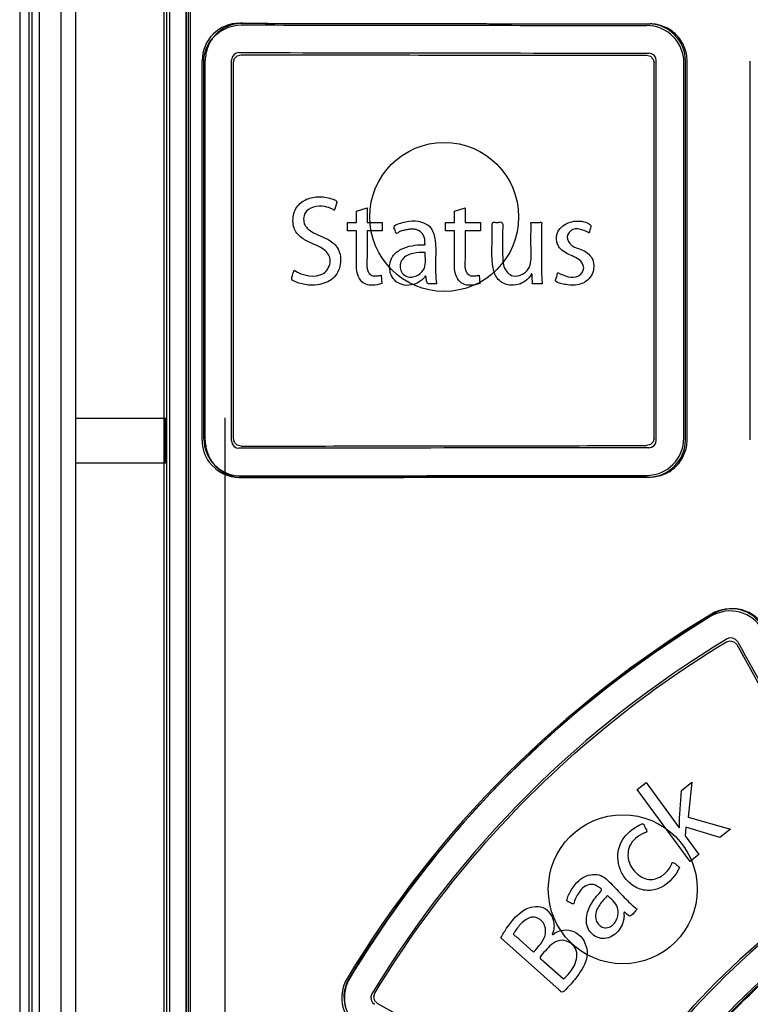
# Paper-space layout '177R0214_1_8' of a CAD drawing. Units: millimetres. Extents: x 0 to 864, y 0 to 559.
# Drawn here: x 299 to 302, y 317 to 321 of the extents above; entities that cross this region are included whole.
import ezdxf

# ---------------------------------------------------------------- set-up
doc = ezdxf.new("R2010")
doc.units = ezdxf.units.MM
doc.header["$LTSCALE"] = 47.498
doc.layers.get('0').update_dxf_attribs({"linetype": 'CONTINUOUS'})

psp = doc.layouts.new('177R0214_1_8')

# ---------------------------------------------------------------- linework, layer by layer
at = {"color": 7, "linetype": 'CONTINUOUS'}
for p, q in [((299.1086, 328.79), (299.1086, 309.3349)), ((299.1461, 309.4925), (299.1461, 328.6325)), ((299.7794, 310.8599), (299.7795, 328.1825)), ((299.797, 310.8672), (299.797, 328.1825)), ((299.7011, 310.8275), (299.7011, 320.9062)), ((299.7138, 310.8275), (299.7138, 320.9061)), ((299.8438, 319.0627), (299.8438, 320.5922)), ((299.8504, 319.0693), (299.8504, 320.5856)), ((299.8562, 319.0627), (299.8562, 320.5922)), ((299.9704, 319.0693), (299.9704, 320.5856)), ((301.6641, 319.072), (301.6641, 320.583)), ((301.784, 319.072), (301.784, 320.583)), ((301.7906, 319.0654), (301.7906, 320.5895)), ((301.7973, 319.0654), (301.7973, 320.5895)), ((302.0518, 319.0656), (302.0518, 320.5893)), ((300.4659, 319.9856), (300.5078, 319.9993)), ((300.4659, 319.9402), (300.4659, 319.9856)), ((300.5078, 319.9993), (300.5078, 319.9402)), ((300.8607, 319.9856), (300.9027, 319.9993)), ((300.8607, 319.9402), (300.8607, 319.9856)), ((300.9027, 319.9993), (300.9027, 319.9402)), ((300.4293, 319.906), (300.4293, 319.9402)), ((300.4293, 319.9402), (300.4659, 319.9402)), ((300.5078, 319.9402), (300.5692, 319.9402)), ((300.5692, 319.9402), (300.5692, 319.906)), ((300.8241, 319.906), (300.8241, 319.9402)), ((300.8241, 319.9402), (300.8607, 319.9402)), ((300.9027, 319.9402), (300.9643, 319.9402)), ((300.9643, 319.9402), (300.9643, 319.906)), ((300.4659, 319.906), (300.4293, 319.906)), ((300.4659, 319.7714), (300.4659, 319.906)), ((300.5078, 319.906), (300.5078, 319.7977)), ((300.5692, 319.906), (300.5078, 319.906)), ((300.8607, 319.906), (300.8241, 319.906)), ((300.8607, 319.7714), (300.8607, 319.906)), ((300.9027, 319.906), (300.9027, 319.7977)), ((300.9643, 319.906), (300.9027, 319.906)), ((300.5649, 319.728), (300.5668, 319.6939)), ((300.9599, 319.728), (300.9619, 319.6939)), ((299.9354, 319.1541), (299.9354, 311.3132)), ((301.9971, 318.2405), (302.4821, 317.3647)), ((301.5963, 317.6578), (301.6316, 317.6859)), ((301.6316, 317.6859), (301.7658, 317.503)), ((301.7744, 317.6532), (301.8166, 317.6867)), ((301.8166, 317.6867), (301.8011, 317.5459)), ((301.8089, 317.3681), (301.5963, 317.6578)), ((301.8011, 317.5459), (301.9722, 317.4975)), ((301.7658, 317.503), (301.7666, 317.5037)), ((301.7926, 317.5056), (301.7898, 317.4704)), ((301.7898, 317.4704), (301.8443, 317.3961)), ((301.9291, 317.4634), (301.7926, 317.5056)), ((301.9722, 317.4975), (301.9291, 317.4634)), ((301.8443, 317.3961), (301.8089, 317.3681)), ((300.5504, 316.7957), (301.4292, 316.3099))]:
    psp.add_line(p, q, dxfattribs=at)
at = {"color": 6, "linetype": 'CONTINUOUS'}
for p, q in [((299.1573, 328.79), (299.1573, 309.3349)), ((299.1873, 328.79), (299.1873, 309.3349)), ((299.2754, 309.3349), (299.2754, 328.79)), ((299.3336, 328.3625), (299.3336, 309.7025)), ((299.6908, 310.8232), (299.6908, 328.1825)), ((299.7891, 310.8639), (299.7891, 320.9754)), ((299.7808, 310.8605), (299.7808, 320.9504)), ((299.9619, 319.0608), (299.9619, 320.5941)), ((301.6728, 319.0632), (301.6728, 320.5917)), ((299.3336, 319.1525), (299.6965, 319.1525)), ((299.3336, 318.9725), (299.6965, 318.9725))]:
    psp.add_line(p, q, dxfattribs=at)
at = {"color": 40, "linetype": 'CONTINUOUS'}
for p, q in [((300.3866, 320.0218), (300.3775, 319.9937)), ((301.174, 319.9402), (301.2052, 319.9402)), ((300.7874, 319.6933), (300.756, 319.6933)), ((301.2128, 319.6933), (301.1814, 319.6933)), ((301.2665, 319.7078), (301.2667, 319.7083)), ((301.2811, 316.8503), (301.0469, 317.0598)), ((301.1066, 317.0666), (301.1787, 317.0021)), ((301.2201, 316.965), (301.2991, 316.8944))]:
    psp.add_line(p, q, dxfattribs=at)
at = {"color": 6, "linetype": 'CONTINUOUS'}
for points in [[(299.992, 320.624), (299.9805, 320.6217), (299.9707, 320.6152), (299.9642, 320.6055), (299.9619, 320.5941)], [(301.6728, 320.5917), (301.6705, 320.6032), (301.664, 320.613), (301.6542, 320.6194), (301.6428, 320.6217)], [(299.9619, 319.0608), (299.9642, 319.0494), (299.9708, 319.0396), (299.9805, 319.0331), (299.992, 319.0309)], [(301.6428, 319.0332), (301.6543, 319.0355), (301.6641, 319.0421), (301.6705, 319.0518), (301.6728, 319.0632)], [(302.0003, 318.2526), (301.9926, 318.2617), (301.9818, 318.2671), (301.9698, 318.2678), (301.9586, 318.2638)], [(300.5273, 316.8342), (300.5233, 316.8229), (300.524, 316.8109), (300.5294, 316.8002), (300.5385, 316.7925)]]:
    psp.add_lwpolyline(points, dxfattribs=at)
at = {"color": 7, "linetype": 'CONTINUOUS'}
for points in [[(299.9704, 320.5856), (299.9741, 320.6), (299.985, 320.6112), (300.0006, 320.6154)], [(301.6342, 320.6131), (301.6493, 320.609), (301.6601, 320.598), (301.6641, 320.583)], [(300.0006, 319.0396), (299.985, 319.0437), (299.9741, 319.0549), (299.9704, 319.0693)], [(301.6641, 319.072), (301.6601, 319.0569), (301.6493, 319.046), (301.6342, 319.0418)], [(301.9554, 318.2518), (301.9707, 318.2561), (301.9859, 318.252), (301.9971, 318.2405)], [(300.5504, 316.7957), (300.5389, 316.8067), (300.5348, 316.8223), (300.5392, 316.8374)]]:
    psp.add_lwpolyline(points, dxfattribs=at)
for centre in [(300.8186, 319.9625), (301.538, 317.2555)]:
    psp.add_circle(centre, 0.3, dxfattribs=at)
for centre, radius, start, end in [((299.9936, 320.5921), 0.1498, 89.8366, 179.9599), ((301.634, 320.583), 0.1501, 359.9744, 89.9104), ((301.6405, 320.5895), 0.1501, 359.9865, 89.8976), ((300.0002, 319.0694), 0.1498, 180.0396, 270.1618), ((301.6339, 319.0719), 0.1501, 270.1017, 0.0135), ((301.6405, 319.0653), 0.1501, 270.0901, 0.0258), ((301.9732, 318.2351), 0.15, 28.9497, 121.0128), ((304.1234, 314.6647), 4.3179, 121.0557, 148.8718), ((304.1234, 314.6648), 4.3113, 121.1498, 148.7783), ((301.9708, 318.2261), 0.15, 28.9338, 121.1234), ((304.1275, 314.6687), 3.1298, 121.9376, 148.1423), ((304.1275, 314.6687), 3.0099, 121.939, 148.1436), ((304.1273, 314.6689), 3.003, 121.8249, 148.2583), ((300.5554, 316.8194), 0.1497, 148.8584, 241.1288), ((300.5646, 316.8219), 0.1498, 148.7726, 241.1197)]:
    psp.add_arc(centre, radius, start, end, dxfattribs=at)
at = {"color": 6, "linetype": 'CONTINUOUS'}
for centre, radius, start, end in [((304.1235, 314.6649), 4.1998, 121.0282, 148.9001), ((304.1275, 314.6689), 3.121, 121.7908, 148.2969)]:
    psp.add_arc(centre, radius, start, end, dxfattribs=at)
for centre, major_axis, ratio, start_param, end_param in [((304.1261, 321.4649), (41.625, 0), 0.017455, -1.670227, -1.630539), ((304.1261, 321.3449), (41.505, 0), 0.017455, -1.670566, -1.630662), ((304.1261, 318.31), (41.505, 0), 0.017455, 1.630662, 1.670566), ((304.1261, 318.19), (41.625, 0), 0.017455, 1.630539, 1.670227), ((304.1261, 315.9101), (-41.5002, 74.8911), 0.00846, 1.534825, 1.546724)]:
    psp.add_ellipse(centre, major_axis=major_axis, ratio=ratio, start_param=start_param, end_param=end_param, dxfattribs=at)
psp.add_ellipse((299.6965, 319.0625), major_axis=(0, 0.09), ratio=0.017455, dxfattribs=at)
at = {"color": 7, "linetype": 'CONTINUOUS'}
for points, knots in [([(299.8504, 320.5856), (299.8504, 320.6165), (299.8743, 320.6948), (299.9552, 320.7354), (300.0006, 320.7353)], [0, 0, 0, 0, 0.404808, 1, 1, 1, 1]), ([(300.006, 320.7419), (299.9865, 320.742), (299.9471, 320.7342), (299.8972, 320.701), (299.864, 320.6511), (299.8561, 320.6117), (299.8562, 320.5922)], [0, 0, 0, 0, 0.249892, 0.499648, 0.749669, 1, 1, 1, 1]), ([(299.9941, 320.7419), (300.1768, 320.7416), (300.5426, 320.741), (301.0915, 320.7403), (301.4576, 320.7398), (301.6408, 320.7396)], [0, 0, 0, 0, 0.332969, 0.666327, 1, 1, 1, 1]), ([(300.0006, 320.7353), (300.182, 320.735), (300.5448, 320.7344), (301.0893, 320.7337), (301.4525, 320.7333), (301.6342, 320.7331)], [0, 0, 0, 0, 0.332979, 0.666336, 1, 1, 1, 1]), ([(300.006, 320.7419), (300.1884, 320.7417), (300.5534, 320.7412), (301.1007, 320.7401), (301.4657, 320.7397), (301.648, 320.7396)], [0, 0, 0, 0, 0.333225, 0.66683, 1, 1, 1, 1]), ([(301.7973, 320.5895), (301.7973, 320.609), (301.7895, 320.6483), (301.7565, 320.6983), (301.7068, 320.7316), (301.6675, 320.7396), (301.648, 320.7396)], [0, 0, 0, 0, 0.250051, 0.500034, 0.750066, 1, 1, 1, 1]), ([(300.0006, 320.6154), (300.182, 320.615), (300.5448, 320.6145), (301.0893, 320.6137), (301.4525, 320.6133), (301.6342, 320.6131)], [0, 0, 0, 0, 0.332986, 0.666329, 1, 1, 1, 1]), ([(300.5078, 319.7977), (300.5078, 319.7887), (300.5061, 319.7715), (300.5086, 319.7493), (300.517, 319.7318), (300.5313, 319.7236), (300.5473, 319.7255), (300.5596, 319.7263), (300.5649, 319.728)], [0, 0, 0, 0, 0.254629, 0.381944, 0.509258, 0.679143, 0.849028, 1, 1, 1, 1]), ([(300.9027, 319.7977), (300.9027, 319.7887), (300.901, 319.7715), (300.9036, 319.7493), (300.912, 319.7318), (300.9263, 319.7236), (300.9423, 319.7255), (300.9546, 319.7263), (300.9599, 319.728)], [0, 0, 0, 0, 0.254519, 0.381779, 0.509038, 0.678985, 0.848931, 1, 1, 1, 1]), ([(299.8438, 319.0627), (299.8438, 319.0319), (299.8677, 318.9536), (299.9486, 318.9129), (299.9941, 318.913)], [0, 0, 0, 0, 0.403973, 1, 1, 1, 1]), ([(299.8562, 319.0627), (299.8561, 319.0432), (299.864, 319.0038), (299.8972, 318.954), (299.9471, 318.9208), (299.9865, 318.9129), (300.006, 318.913)], [0, 0, 0, 0, 0.250168, 0.500024, 0.749702, 1, 1, 1, 1]), ([(301.648, 318.9153), (301.6675, 318.9153), (301.7067, 318.9233), (301.7564, 318.9566), (301.7895, 319.0065), (301.7973, 319.0459), (301.7973, 319.0654)], [0, 0, 0, 0, 0.249551, 0.499273, 0.749388, 1, 1, 1, 1]), ([(300.0006, 319.0396), (300.182, 319.0399), (300.5448, 319.0405), (301.0893, 319.0412), (301.4525, 319.0416), (301.6342, 319.0418)], [0, 0, 0, 0, 0.332986, 0.666329, 1, 1, 1, 1]), ([(299.9941, 318.913), (300.1768, 318.9133), (300.5426, 318.9139), (301.0915, 318.9147), (301.4576, 318.9151), (301.6408, 318.9153)], [0, 0, 0, 0, 0.332969, 0.666327, 1, 1, 1, 1]), ([(300.0006, 318.9196), (300.182, 318.9199), (300.5448, 318.9205), (301.0893, 318.9212), (301.4525, 318.9216), (301.6342, 318.9218)], [0, 0, 0, 0, 0.332979, 0.666336, 1, 1, 1, 1]), ([(300.006, 318.913), (300.1884, 318.9132), (300.5534, 318.9137), (301.1007, 318.9149), (301.4657, 318.9152), (301.648, 318.9153)], [0, 0, 0, 0, 0.333225, 0.66683, 1, 1, 1, 1]), ([(302.1103, 318.3077), (302.1007, 318.3251), (302.0742, 318.3563), (302.0196, 318.3839), (301.9584, 318.3878), (301.9195, 318.3741), (301.9023, 318.3637)], [0, 0, 0, 0, 0.249375, 0.49866, 0.748397, 1, 1, 1, 1]), ([(301.9023, 318.3637), (301.7037, 318.2434), (301.3247, 317.9708), (300.8303, 317.4756), (300.5581, 317.096), (300.4379, 316.8969)], [0, 0, 0, 0, 0.333248, 0.666275, 1, 1, 1, 1]), ([(300.5392, 316.8374), (300.6554, 317.0292), (300.9193, 317.3948), (301.3973, 317.8722), (301.7634, 318.1358), (301.9554, 318.2518)], [0, 0, 0, 0, 0.333175, 0.666613, 1, 1, 1, 1]), ([(301.4762, 317.2302), (301.4648, 317.2188), (301.4434, 317.1948), (301.4203, 317.15), (301.438, 317.1097), (301.466, 317.0979), (301.4861, 317.1028), (301.4963, 317.1105), (301.4999, 317.114)], [0, 0, 0, 0, 0.242573, 0.490085, 0.706801, 0.810484, 0.923743, 1, 1, 1, 1]), ([(301.4999, 317.114), (301.5014, 317.1156), (301.5079, 317.1226), (301.5196, 317.1437), (301.522, 317.1792), (301.5005, 317.2096), (301.4836, 317.2226), (301.4762, 317.2302)], [0, 0, 0, 0, 0.048007, 0.209812, 0.527035, 0.766673, 1, 1, 1, 1]), ([(301.5808, 316.2487), (301.662, 316.3798), (301.8432, 316.6292), (302.1695, 316.9568), (302.4178, 317.1389), (302.5482, 317.2204)], [0, 0, 0, 0, 0.334728, 0.666054, 1, 1, 1, 1]), ([(300.4379, 316.8969), (300.4276, 316.8798), (300.4139, 316.841), (300.4174, 316.7797), (300.4449, 316.7248), (300.4761, 316.698), (300.4936, 316.6883)], [0, 0, 0, 0, 0.24988, 0.499913, 0.749982, 1, 1, 1, 1])]:
    psp.add_open_spline(points, degree=3, knots=knots, dxfattribs=at)
at = {"color": 40, "linetype": 'CONTINUOUS'}
for points, knots in [([(300.3399, 319.8261), (300.3283, 319.8361), (300.2995, 319.8504), (300.2563, 319.8683), (300.2232, 319.8943), (300.21, 319.9263), (300.2085, 319.9548), (300.2138, 319.9833), (300.2314, 320.0149), (300.27, 320.0401), (300.324, 320.0462), (300.3604, 320.0381), (300.3774, 320.0309)], [0, 0, 0, 0, 0.111327, 0.230176, 0.343632, 0.403938, 0.476196, 0.547827, 0.611813, 0.734685, 0.865405, 1, 1, 1, 1]), ([(300.3701, 319.993), (300.3599, 319.9982), (300.3239, 320.0116), (300.2704, 320.002), (300.2577, 319.9768)], [0, 0, 0, 0, 0.289005, 1, 1, 1, 1]), ([(300.2577, 319.9768), (300.2515, 319.9643), (300.2489, 319.9316), (300.2928, 319.8931), (300.3401, 319.8807), (300.3762, 319.8552), (300.3934, 319.8323), (300.4025, 319.8033), (300.4015, 319.7822), (300.4, 319.7719)], [0, 0, 0, 0, 0.150724, 0.303472, 0.583723, 0.679163, 0.775492, 0.887971, 1, 1, 1, 1]), ([(300.3775, 319.9937), (300.3772, 319.9929), (300.3777, 319.9911), (300.3755, 319.9883), (300.3717, 319.9898), (300.3711, 319.9925), (300.3701, 319.993)], [0, 0, 0, 0, 0.211777, 0.427341, 0.710284, 1, 1, 1, 1]), ([(300.6378, 319.9354), (300.6461, 319.9387), (300.6711, 319.9458), (300.6977, 319.9479), (300.7143, 319.9447)], [0, 0, 0, 0, 0.345602, 1, 1, 1, 1]), ([(300.7143, 319.9447), (300.7303, 319.9417), (300.7549, 319.9333), (300.7737, 319.9054), (300.7805, 319.8817), (300.7839, 319.8571), (300.785, 319.8256), (300.7828, 319.7711), (300.7835, 319.7241), (300.7874, 319.6933)], [0, 0, 0, 0, 0.171053, 0.250127, 0.344088, 0.42759, 0.509898, 0.674445, 1, 1, 1, 1]), ([(301.0178, 319.9411), (301.0239, 319.9413), (301.0339, 319.9377), (301.0481, 319.9447), (301.0543, 319.9366), (301.0543, 319.9332)], [0, 0, 0, 0, 0.450243, 0.748176, 1, 1, 1, 1]), ([(301.0543, 319.9332), (301.0543, 319.925), (301.054, 319.8861), (301.0529, 319.8471), (301.054, 319.8164)], [0, 0, 0, 0, 0.210901, 1, 1, 1, 1]), ([(301.0965, 319.7252), (301.109, 319.7227), (301.1298, 319.7269), (301.1501, 319.7427), (301.1623, 319.759), (301.1678, 319.7802), (301.1695, 319.8033), (301.1693, 319.8261), (301.1681, 319.8483), (301.1679, 319.8701), (301.1672, 319.9002), (301.1706, 319.9234), (301.167, 319.9382)], [0, 0, 0, 0, 0.148722, 0.224357, 0.299283, 0.381431, 0.475479, 0.569064, 0.647519, 0.73511, 0.822689, 1, 1, 1, 1]), ([(301.2052, 319.9402), (301.2063, 319.9402), (301.2078, 319.9425), (301.2122, 319.9403), (301.2111, 319.9352), (301.2109, 319.9319), (301.2109, 319.9301)], [0, 0, 0, 0, 0.205275, 0.368825, 0.687659, 1, 1, 1, 1]), ([(301.2109, 319.9301), (301.2109, 319.9086), (301.2113, 319.8297), (301.2085, 319.7506), (301.2128, 319.6933)], [0, 0, 0, 0, 0.272791, 1, 1, 1, 1]), ([(301.3606, 319.7913), (301.3437, 319.8023), (301.3141, 319.8111), (301.2852, 319.8336), (301.2746, 319.8526), (301.2709, 319.8696), (301.2713, 319.8869), (301.2777, 319.9078), (301.2956, 319.9286), (301.3249, 319.9427), (301.3571, 319.9476), (301.3788, 319.9442), (301.3889, 319.941)], [0, 0, 0, 0, 0.211387, 0.318648, 0.374175, 0.436445, 0.497939, 0.554128, 0.662036, 0.774174, 0.888692, 1, 1, 1, 1]), ([(300.7075, 319.9108), (300.7068, 319.9111), (300.7012, 319.9128), (300.6906, 319.9141), (300.6753, 319.9124), (300.6597, 319.9097), (300.6468, 319.9057), (300.6358, 319.9022), (300.6314, 319.8964), (300.6238, 319.8955), (300.6224, 319.908), (300.6174, 319.9145), (300.6166, 319.9212)], [0, 0, 0, 0, 0.018183, 0.153211, 0.285489, 0.430102, 0.576492, 0.65129, 0.728103, 0.766799, 0.81818, 1, 1, 1, 1]), ([(300.734, 319.8504), (300.7353, 319.8504), (300.7377, 319.8489), (300.7423, 319.8498), (300.7425, 319.8535), (300.7404, 319.8562), (300.7418, 319.8647), (300.7394, 319.8772), (300.7316, 319.8977), (300.7173, 319.9076), (300.7075, 319.9108)], [0, 0, 0, 0, 0.047994, 0.099346, 0.131475, 0.163943, 0.218778, 0.423079, 0.629423, 1, 1, 1, 1]), ([(301.0819, 319.6883), (301.0651, 319.69), (301.0305, 319.7061), (301.0135, 319.7587), (301.01, 319.8117), (301.0121, 319.8662), (301.0113, 319.9023), (301.0113, 319.9202)], [0, 0, 0, 0, 0.191741, 0.383882, 0.59098, 0.79693, 1, 1, 1, 1]), ([(301.4037, 319.9041), (301.4034, 319.9033), (301.4039, 319.9015), (301.4035, 319.8975), (301.3993, 319.8999), (301.3921, 319.9039), (301.3711, 319.9118), (301.3364, 319.9204), (301.3157, 319.8949), (301.3144, 319.8825)], [0, 0, 0, 0, 0.025237, 0.051378, 0.078399, 0.119617, 0.302014, 0.665611, 1, 1, 1, 1]), ([(300.6081, 319.7986), (300.6092, 319.8005), (300.618, 319.8147), (300.6447, 319.8352), (300.6884, 319.8478), (300.719, 319.8505), (300.734, 319.8504)], [0, 0, 0, 0, 0.044905, 0.35247, 0.680576, 1, 1, 1, 1]), ([(301.3144, 319.8825), (301.313, 319.8695), (301.3311, 319.8423), (301.3571, 319.8366), (301.3696, 319.8316)], [0, 0, 0, 0, 0.493465, 1, 1, 1, 1]), ([(300.742, 319.8193), (300.7258, 319.8197), (300.6933, 319.819), (300.6445, 319.7987), (300.6346, 319.7435), (300.6648, 319.721), (300.6794, 319.7202)], [0, 0, 0, 0, 0.25985, 0.523972, 0.766224, 1, 1, 1, 1]), ([(300.6794, 319.7202), (300.6915, 319.7195), (300.7167, 319.7255), (300.7418, 319.7537), (300.7443, 319.788), (300.742, 319.8089), (300.742, 319.8193)], [0, 0, 0, 0, 0.268025, 0.535809, 0.770071, 1, 1, 1, 1]), ([(301.054, 319.8164), (301.0547, 319.7983), (301.0506, 319.762), (301.0793, 319.7287), (301.0965, 319.7252)], [0, 0, 0, 0, 0.507483, 1, 1, 1, 1]), ([(301.3696, 319.8316), (301.3873, 319.8246), (301.4225, 319.8008), (301.4233, 319.7572), (301.4176, 319.7392)], [0, 0, 0, 0, 0.501795, 1, 1, 1, 1]), ([(300.4, 319.7719), (300.397, 319.7505), (300.3747, 319.7079), (300.3146, 319.6867), (300.2578, 319.6871), (300.2244, 319.6987), (300.2084, 319.7062)], [0, 0, 0, 0, 0.276662, 0.553774, 0.772937, 1, 1, 1, 1]), ([(300.756, 319.6933), (300.7511, 319.6933), (300.7472, 319.7031), (300.747, 319.712), (300.7451, 319.7175), (300.7463, 319.7229), (300.7416, 319.7241), (300.7398, 319.7194), (300.7335, 319.7125), (300.7227, 319.7024), (300.6997, 319.6903), (300.6681, 319.684), (300.6316, 319.6936), (300.6097, 319.7158), (300.6006, 319.739), (300.5979, 319.7605), (300.6002, 319.7813), (300.6055, 319.794), (300.6081, 319.7986)], [0, 0, 0, 0, 0.053693, 0.078474, 0.103332, 0.11861, 0.127468, 0.145558, 0.163591, 0.234086, 0.304633, 0.448494, 0.578144, 0.705241, 0.774072, 0.850025, 0.941605, 1, 1, 1, 1]), ([(301.3602, 319.7253), (301.3716, 319.7308), (301.3896, 319.7582), (301.3716, 319.7841), (301.3606, 319.7913)], [0, 0, 0, 0, 0.490743, 1, 1, 1, 1]), ([(300.2084, 319.7062), (300.2045, 319.7081), (300.2054, 319.7272), (300.2112, 319.7379), (300.214, 319.7474)], [0, 0, 0, 0, 0.308098, 1, 1, 1, 1]), ([(301.1689, 319.7299), (301.1628, 319.7198), (301.1468, 319.7027), (301.1155, 319.6874), (301.0928, 319.6871), (301.0819, 319.6883)], [0, 0, 0, 0, 0.347811, 0.674428, 1, 1, 1, 1]), ([(301.1744, 319.6984), (301.1741, 319.7027), (301.1734, 319.7112), (301.1735, 319.7215), (301.1726, 319.7281), (301.1735, 319.7325), (301.1697, 319.7331), (301.1695, 319.7308), (301.1689, 319.7299)], [0, 0, 0, 0, 0.329753, 0.659047, 0.765768, 0.874165, 0.916018, 1, 1, 1, 1]), ([(301.4176, 319.7392), (301.4116, 319.7201), (301.3787, 319.6879), (301.3284, 319.685), (301.2921, 319.6939), (301.2759, 319.6965), (301.2661, 319.7061), (301.2665, 319.7078)], [0, 0, 0, 0, 0.341338, 0.686788, 0.82569, 0.9668, 1, 1, 1, 1]), ([(301.1814, 319.6933), (301.1802, 319.6933), (301.1779, 319.6925), (301.174, 319.6928), (301.173, 319.6962), (301.1744, 319.6976), (301.1744, 319.6984)], [0, 0, 0, 0, 0.294229, 0.601104, 0.79849, 1, 1, 1, 1]), ([(301.5257, 317.4311), (301.5366, 317.4605), (301.566, 317.4932), (301.6013, 317.5124), (301.6096, 317.5158)], [0, 0, 0, 0, 0.778552, 1, 1, 1, 1]), ([(301.6096, 317.5158), (301.6116, 317.5166), (301.6145, 317.5206), (301.6224, 317.519), (301.625, 317.5126), (301.6259, 317.5085), (301.6267, 317.5065)], [0, 0, 0, 0, 0.254641, 0.503132, 0.755159, 1, 1, 1, 1]), ([(301.7671, 317.3445), (301.7517, 317.3117), (301.7144, 317.2663), (301.642, 317.2454), (301.5891, 317.2604), (301.5495, 317.2939), (301.5167, 317.3489), (301.5147, 317.4016), (301.5257, 317.4311)], [0, 0, 0, 0, 0.266728, 0.394842, 0.534278, 0.651819, 0.76901, 1, 1, 1, 1]), ([(301.5699, 317.4378), (301.557, 317.4161), (301.5544, 317.3575), (301.5925, 317.3162), (301.6152, 317.3045)], [0, 0, 0, 0, 0.496588, 1, 1, 1, 1]), ([(301.6932, 317.3083), (301.7049, 317.3155), (301.7205, 317.3315), (301.733, 317.35), (301.7356, 317.3578)], [0, 0, 0, 0, 0.625259, 1, 1, 1, 1]), ([(301.7356, 317.3578), (301.7361, 317.3595), (301.7357, 317.3635), (301.742, 317.3646), (301.7456, 317.3607), (301.7541, 317.3542), (301.7613, 317.3488), (301.7671, 317.3445)], [0, 0, 0, 0, 0.125493, 0.227874, 0.356565, 0.484477, 1, 1, 1, 1]), ([(301.3763, 317.3021), (301.3947, 317.3142), (301.4461, 317.3238), (301.4974, 317.2727), (301.5433, 317.2227), (301.5773, 317.1897), (301.5957, 317.1751)], [0, 0, 0, 0, 0.241289, 0.48598, 0.742624, 1, 1, 1, 1]), ([(301.3317, 317.1987), (301.3287, 317.2002), (301.3228, 317.2038), (301.3146, 317.2056), (301.3102, 317.2122), (301.3147, 317.2162), (301.3167, 317.2266), (301.3326, 317.2589), (301.3538, 317.2875), (301.3763, 317.3021)], [0, 0, 0, 0, 0.074658, 0.149317, 0.18151, 0.218993, 0.258357, 0.413276, 1, 1, 1, 1]), ([(301.4116, 317.2752), (301.4012, 317.2754), (301.3797, 317.2683), (301.3626, 317.2442), (301.3479, 317.2217), (301.3425, 317.2058), (301.3404, 317.1977)], [0, 0, 0, 0, 0.279482, 0.553895, 0.775614, 1, 1, 1, 1]), ([(301.4477, 317.2447), (301.4504, 317.2475), (301.4556, 317.2575), (301.4394, 317.2636), (301.4287, 317.2734), (301.4171, 317.2752), (301.4116, 317.2752)], [0, 0, 0, 0, 0.204166, 0.428947, 0.713697, 1, 1, 1, 1]), ([(301.6152, 317.3045), (301.6218, 317.3011), (301.6467, 317.2899), (301.6765, 317.2981), (301.6932, 317.3083)], [0, 0, 0, 0, 0.273479, 1, 1, 1, 1]), ([(301.4055, 317.0856), (301.3938, 317.1009), (301.3859, 317.1431), (301.4088, 317.1987), (301.4338, 317.2297), (301.4477, 317.2447)], [0, 0, 0, 0, 0.327081, 0.653499, 1, 1, 1, 1]), ([(301.0469, 317.0598), (301.0541, 317.073), (301.0853, 317.1268), (301.138, 317.184), (301.1866, 317.1867)], [0, 0, 0, 0, 0.236409, 1, 1, 1, 1]), ([(301.1866, 317.1867), (301.1996, 317.1875), (301.2279, 317.1834), (301.2439, 317.1602), (301.2502, 317.1489)], [0, 0, 0, 0, 0.500615, 1, 1, 1, 1]), ([(301.5514, 317.1585), (301.5496, 317.16), (301.5485, 317.1648), (301.5411, 317.163), (301.5426, 317.1568), (301.5432, 317.1509), (301.5428, 317.1436), (301.5409, 317.1279), (301.5337, 317.1046), (301.5204, 317.0879), (301.5129, 317.0805)], [0, 0, 0, 0, 0.067994, 0.109573, 0.164205, 0.217619, 0.297293, 0.376969, 0.688654, 1, 1, 1, 1]), ([(301.2263, 317.0758), (301.2293, 317.0911), (301.224, 317.117), (301.2009, 317.1392), (301.1767, 317.1454), (301.1525, 317.1382), (301.1268, 317.1183), (301.1121, 317.0987), (301.1035, 317.0854)], [0, 0, 0, 0, 0.245244, 0.366416, 0.492624, 0.618176, 0.750386, 1, 1, 1, 1]), ([(301.2502, 317.1489), (301.258, 317.1349), (301.2645, 317.1085), (301.2573, 317.0841), (301.2542, 317.0754)], [0, 0, 0, 0, 0.635263, 1, 1, 1, 1]), ([(301.1035, 317.0854), (301.1026, 317.084), (301.0999, 317.0818), (301.0967, 317.0765), (301.1, 317.0693), (301.1048, 317.0682), (301.1066, 317.0666)], [0, 0, 0, 0, 0.206037, 0.41986, 0.712413, 1, 1, 1, 1]), ([(301.2542, 317.0754), (301.2538, 317.0742), (301.2621, 317.0727), (301.2642, 317.08), (301.2713, 317.0829), (301.2881, 317.0911), (301.3209, 317.0953), (301.3756, 317.0712), (301.409, 316.9925), (301.3733, 316.9303), (301.3499, 316.8994), (301.3445, 316.8925)], [0, 0, 0, 0, 0.012187, 0.045884, 0.064141, 0.082397, 0.226039, 0.360001, 0.632956, 0.916564, 1, 1, 1, 1]), ([(301.5129, 317.0805), (301.4986, 317.0665), (301.4576, 317.0461), (301.4175, 317.0698), (301.4055, 317.0856)], [0, 0, 0, 0, 0.502055, 1, 1, 1, 1]), ([(301.2845, 317.0494), (301.2726, 317.0469), (301.2498, 317.0358), (301.2274, 317.0083), (301.21, 316.9922), (301.2047, 316.9823)], [0, 0, 0, 0, 0.34388, 0.681485, 1, 1, 1, 1]), ([(301.2991, 316.8944), (301.3167, 316.9098), (301.348, 316.9439), (301.3635, 317.0238), (301.3074, 317.0542), (301.2845, 317.0494)], [0, 0, 0, 0, 0.335178, 0.663347, 1, 1, 1, 1]), ([(301.2047, 316.9823), (301.2036, 316.9804), (301.2072, 316.9749), (301.2133, 316.9709), (301.2179, 316.967), (301.2201, 316.965)], [0, 0, 0, 0, 0.269353, 0.618769, 1, 1, 1, 1])]:
    psp.add_open_spline(points, degree=3, knots=knots, dxfattribs=at)
for points in [[(300.3774, 320.0309), (300.3813, 320.0292), (300.3879, 320.0259), (300.3866, 320.0218)], [(300.6166, 319.9212), (300.6157, 319.9297), (300.6299, 319.9323), (300.6378, 319.9354)], [(301.0113, 319.9202), (301.0113, 319.9275), (301.0106, 319.9407), (301.0178, 319.9411)], [(301.167, 319.9382), (301.1665, 319.9406), (301.1716, 319.9402), (301.174, 319.9402)], [(301.3889, 319.941), (301.3978, 319.9382), (301.4139, 319.9304), (301.4097, 319.922)], [(301.4097, 319.922), (301.4069, 319.9164), (301.4056, 319.9101), (301.4037, 319.9041)], [(300.3594, 319.7859), (300.3597, 319.8009), (300.3512, 319.8165), (300.3399, 319.8261)], [(300.3322, 319.7349), (300.3487, 319.7448), (300.3591, 319.7667), (300.3594, 319.7859)], [(300.214, 319.7474), (300.2473, 319.7259), (300.2982, 319.7146), (300.3322, 319.7349)], [(301.2667, 319.7083), (301.2716, 319.7177), (301.2734, 319.7285), (301.2765, 319.7387)], [(301.2765, 319.7387), (301.3006, 319.724), (301.3348, 319.7129), (301.3602, 319.7253)], [(301.6325, 317.4859), (301.6085, 317.4753), (301.5834, 317.4605), (301.5699, 317.4378)], [(301.6267, 317.5065), (301.6296, 317.5), (301.639, 317.4888), (301.6325, 317.4859)], [(301.3404, 317.1977), (301.3396, 317.1948), (301.3343, 317.1974), (301.3317, 317.1987)], [(301.5697, 317.1484), (301.5643, 317.144), (301.5569, 317.1542), (301.5514, 317.1585)], [(301.5957, 317.1751), (301.5871, 317.1662), (301.5794, 317.1561), (301.5697, 317.1484)], [(301.1787, 317.0021), (301.1973, 317.0246), (301.2208, 317.047), (301.2263, 317.0758)], [(301.3445, 316.8925), (301.3317, 316.8766), (301.3181, 316.8617), (301.3036, 316.8474)], [(301.289, 316.8429), (301.287, 316.8459), (301.2838, 316.8479), (301.2811, 316.8503)], [(301.3036, 316.8474), (301.3, 316.8438), (301.2919, 316.8387), (301.289, 316.8429)]]:
    psp.add_open_spline(points, degree=3, dxfattribs=at)
at = {"color": 7, "linetype": 'CONTINUOUS'}
for points in [[(300.4824, 319.7066), (300.4685, 319.7271), (300.4636, 319.7467), (300.4659, 319.7714)], [(300.8773, 319.7066), (300.8634, 319.7271), (300.8585, 319.7467), (300.8607, 319.7714)], [(300.5288, 319.6877), (300.5092, 319.6868), (300.4959, 319.6924), (300.4824, 319.7066)], [(300.5668, 319.6939), (300.5543, 319.6895), (300.542, 319.6876), (300.5288, 319.6877)], [(300.9237, 319.6877), (300.9041, 319.6868), (300.8908, 319.6924), (300.8773, 319.7066)], [(300.9619, 319.6939), (300.9494, 319.6895), (300.937, 319.6876), (300.9237, 319.6877)], [(301.7666, 317.5037), (301.7653, 317.5539), (301.7712, 317.6034), (301.7744, 317.6532)]]:
    psp.add_open_spline(points, degree=3, dxfattribs=at)

doc.saveas('drawing.dxf')
